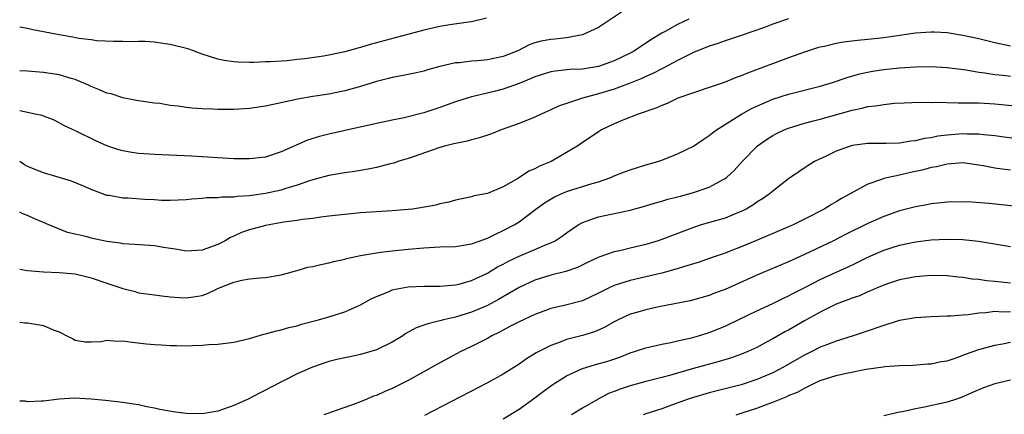
# Model space of a CAD drawing. Units: inches. Extents: x 2616000 to 2619000, y 1536000 to 1539000.
# Drawn here: x 2616000 to 2616124, y 1536375 to 1536425 of the extents above; entities that cross this region are included whole.
import ezdxf

# ---------------------------------------------------------------- set-up
doc = ezdxf.new("R2010")
doc.units = ezdxf.units.IN
doc.header["$MEASUREMENT"] = 0
doc.layers.add('LD26161536_2ft', color=122, linetype='Continuous')

msp = doc.modelspace()

# ---------------------------------------------------------------- linework, layer by layer
at = {"layer": 'LD26161536_2ft'}
for points, elevation in [([(2616076.05, 1536425.95), (2616073, 1536423.92), (2616071.01, 1536423), (2616069, 1536422.65), (2616067.52, 1536422.48), (2616067, 1536422.43), (2616065.78, 1536422.22), (2616065, 1536421.99), (2616064.26, 1536421.74), (2616062.85, 1536421), (2616061, 1536420.28), (2616059, 1536419.86), (2616057.74, 1536419.74), (2616057, 1536419.68), (2616055.49, 1536419.49), (2616055, 1536419.46), (2616053, 1536419), (2616051.43, 1536418.57), (2616051, 1536418.43), (2616049.83, 1536418.17), (2616049, 1536418.01), (2616048.18, 1536417.82), (2616047, 1536417.62), (2616046.52, 1536417.48), (2616045, 1536417.11), (2616043, 1536416.5), (2616041, 1536415.93), (2616039, 1536415.52), (2616037, 1536415.22), (2616035.1, 1536414.9), (2616031, 1536414.01), (2616029, 1536413.71), (2616028.34, 1536413.66), (2616027, 1536413.59), (2616025, 1536413.59), (2616024.37, 1536413.63), (2616023, 1536413.67), (2616021.74, 1536413.74), (2616021, 1536413.83), (2616020, 1536414), (2616019, 1536414.09), (2616017.68, 1536414.32), (2616017, 1536414.38), (2616015, 1536414.67), (2616014.73, 1536414.73), (2616013, 1536415.06), (2616011.54, 1536415.54), (2616011, 1536415.65), (2616010.08, 1536416.08), (2616009, 1536416.5), (2616008.67, 1536416.67), (2616007, 1536417.38), (2616006.49, 1536417.51), (2616005, 1536417.95), (2616003, 1536418.26), (2616001, 1536418.41), (2616000, 1536418.47)], 8496), ([(2616058.9, 1536425.1), (2616057, 1536424.66), (2616056.62, 1536424.62), (2616054.28, 1536424.28), (2616053, 1536424.06), (2616051, 1536423.61), (2616047.38, 1536422.62), (2616044.22, 1536421.78), (2616043, 1536421.4), (2616042.67, 1536421.33), (2616041, 1536420.85), (2616039, 1536420.44), (2616038.33, 1536420.33), (2616035.98, 1536419.99), (2616035, 1536419.89), (2616033.73, 1536419.73), (2616033, 1536419.7), (2616031.58, 1536419.58), (2616031, 1536419.6), (2616029.51, 1536419.51), (2616029, 1536419.53), (2616027.54, 1536419.54), (2616027, 1536419.59), (2616025.78, 1536419.78), (2616025, 1536419.92), (2616023, 1536420.55), (2616021.93, 1536421), (2616021.23, 1536421.23), (2616019, 1536421.79), (2616018.07, 1536421.93), (2616017, 1536422.07), (2616015.85, 1536422.15), (2616015, 1536422.16), (2616014.14, 1536422.14), (2616013, 1536422.17), (2616011.84, 1536422.16), (2616009.75, 1536422.25), (2616009, 1536422.36), (2616007.45, 1536422.55), (2616006.71, 1536422.71), (2616005, 1536423), (2616003, 1536423.39), (2616001.64, 1536423.64), (2616001, 1536423.82), (2616000, 1536423.99)], 8498), ([(2616096.98, 1536425.02), (2616095, 1536424.35), (2616093.95, 1536423.95), (2616091, 1536422.92), (2616089, 1536422.26), (2616088.08, 1536421.92), (2616087, 1536421.58), (2616085, 1536420.77), (2616084.57, 1536420.57), (2616083, 1536419.78), (2616081.19, 1536418.81), (2616081, 1536418.73), (2616079.88, 1536418.12), (2616079, 1536417.75), (2616078.5, 1536417.5), (2616077, 1536416.89), (2616075, 1536416.16), (2616073, 1536415.54), (2616071.01, 1536415), (2616067.98, 1536414.02), (2616067, 1536413.54), (2616065.77, 1536413), (2616065, 1536412.62), (2616063, 1536411.81), (2616060.75, 1536411), (2616059.5, 1536410.5), (2616059, 1536410.32), (2616058.01, 1536409.99), (2616057, 1536409.74), (2616056.43, 1536409.57), (2616055, 1536409.3), (2616054.77, 1536409.23), (2616053.77, 1536409), (2616053, 1536408.79), (2616049.62, 1536407.62), (2616049, 1536407.39), (2616047.71, 1536407), (2616047.19, 1536406.81), (2616046.72, 1536406.72), (2616045, 1536406.26), (2616043.97, 1536406.03), (2616043, 1536405.89), (2616042.25, 1536405.75), (2616041, 1536405.58), (2616040.51, 1536405.49), (2616039, 1536405.25), (2616037, 1536404.71), (2616036.58, 1536404.58), (2616035, 1536404.01), (2616033.58, 1536403.58), (2616033, 1536403.38), (2616031, 1536402.95), (2616029.27, 1536402.73), (2616029, 1536402.68), (2616027.42, 1536402.58), (2616027, 1536402.51), (2616025.49, 1536402.51), (2616025, 1536402.44), (2616023.57, 1536402.43), (2616023, 1536402.33), (2616021.73, 1536402.27), (2616021, 1536402.16), (2616019, 1536402.07), (2616017.91, 1536402.09), (2616017, 1536402.15), (2616015.79, 1536402.21), (2616013.64, 1536402.36), (2616013, 1536402.39), (2616011.3, 1536402.7), (2616011, 1536402.73), (2616009.34, 1536403.34), (2616009, 1536403.47), (2616007.95, 1536403.95), (2616006.52, 1536404.52), (2616004.99, 1536404.99), (2616003, 1536405.57), (2616001, 1536406.39), (2616000.61, 1536406.61), (2616000, 1536406.99)], 8492), ([(2616084.41, 1536425), (2616083, 1536424.32), (2616081.44, 1536423.44), (2616081, 1536423.21), (2616079.63, 1536422.37), (2616077.54, 1536421), (2616077, 1536420.7), (2616075, 1536419.72), (2616073.03, 1536419), (2616071.27, 1536418.73), (2616071, 1536418.67), (2616069.39, 1536418.61), (2616067.56, 1536418.44), (2616067, 1536418.35), (2616065, 1536417.71), (2616064.51, 1536417.49), (2616063, 1536416.87), (2616061, 1536416.16), (2616059.87, 1536415.87), (2616057.21, 1536415.21), (2616057, 1536415.17), (2616056.43, 1536415), (2616055, 1536414.54), (2616053, 1536413.83), (2616052.37, 1536413.63), (2616051, 1536413.15), (2616048.51, 1536412.51), (2616047, 1536412.23), (2616046.02, 1536412.02), (2616045, 1536411.82), (2616041.08, 1536410.92), (2616039, 1536410.46), (2616037.82, 1536410.18), (2616036.29, 1536409.71), (2616033, 1536408.22), (2616031, 1536407.57), (2616029, 1536407.33), (2616027, 1536407.35), (2616021.68, 1536407.68), (2616017, 1536407.91), (2616015, 1536408.03), (2616014.15, 1536408.15), (2616013, 1536408.36), (2616012.5, 1536408.5), (2616011, 1536408.99), (2616009.6, 1536409.6), (2616007.21, 1536410.79), (2616005.57, 1536411.57), (2616005, 1536411.91), (2616004.26, 1536412.26), (2616003, 1536412.73), (2616002.82, 1536412.82), (2616001.96, 1536413), (2616001, 1536413.18), (2616000, 1536413.39)], 8494), ([(2616125, 1536421.59), (2616123, 1536421.99), (2616121, 1536422.49), (2616119, 1536422.94), (2616117, 1536423.26), (2616115.35, 1536423.35), (2616115, 1536423.35), (2616113, 1536423.21), (2616109, 1536422.61), (2616107, 1536422.4), (2616105.71, 1536422.29), (2616103.91, 1536422.09), (2616103, 1536421.91), (2616101.55, 1536421.55), (2616101, 1536421.45), (2616100.65, 1536421.35), (2616099, 1536420.81), (2616097, 1536420.1), (2616091.83, 1536418.17), (2616091, 1536417.81), (2616090.4, 1536417.6), (2616089, 1536417.03), (2616087, 1536416.35), (2616085, 1536415.7), (2616083.04, 1536415), (2616081.67, 1536414.33), (2616081, 1536414.09), (2616080.27, 1536413.73), (2616078.02, 1536413), (2616076.31, 1536412.31), (2616075, 1536411.76), (2616073.39, 1536411), (2616073, 1536410.76), (2616071.96, 1536410.04), (2616071, 1536409.42), (2616070.4, 1536409), (2616069, 1536408.15), (2616067.06, 1536407), (2616065.58, 1536406.42), (2616065, 1536406.1), (2616064.21, 1536405.79), (2616062.92, 1536404.92), (2616061, 1536403.83), (2616059, 1536402.98), (2616057.33, 1536402.67), (2616057, 1536402.56), (2616055, 1536402.14), (2616054.13, 1536401.87), (2616053, 1536401.66), (2616052.5, 1536401.5), (2616050.81, 1536401.19), (2616049.55, 1536401), (2616049, 1536400.93), (2616047, 1536400.76), (2616043, 1536400.53), (2616041, 1536400.33), (2616039, 1536400.09), (2616037.98, 1536399.98), (2616037, 1536399.82), (2616035.68, 1536399.68), (2616035, 1536399.55), (2616033.33, 1536399.33), (2616031, 1536398.94), (2616029, 1536398.39), (2616027.97, 1536398.03), (2616027, 1536397.57), (2616026.59, 1536397.41), (2616025.92, 1536397), (2616025, 1536396.51), (2616023, 1536395.8), (2616021, 1536395.69), (2616019.89, 1536395.89), (2616018.15, 1536396.15), (2616017, 1536396.36), (2616016.39, 1536396.39), (2616014.54, 1536396.54), (2616013, 1536396.61), (2616012.68, 1536396.68), (2616011, 1536396.91), (2616009, 1536397.34), (2616008.52, 1536397.48), (2616007, 1536397.84), (2616006.05, 1536398.05), (2616003.67, 1536399), (2616003, 1536399.31), (2616001.8, 1536399.8), (2616001, 1536400.2), (2616000.4, 1536400.4), (2616000, 1536400.6)], 8490), ([(2616000, 1536393.4), (2616001, 1536393.23), (2616003, 1536393.09), (2616004.99, 1536393.01), (2616007, 1536392.81), (2616009, 1536392.33), (2616011, 1536391.64), (2616011.49, 1536391.49), (2616013, 1536390.96), (2616014.57, 1536390.57), (2616015, 1536390.44), (2616017, 1536390.16), (2616017.94, 1536390.06), (2616019, 1536389.91), (2616020.15, 1536389.85), (2616021, 1536389.77), (2616021.92, 1536389.92), (2616023, 1536390.08), (2616023.68, 1536390.32), (2616025.06, 1536391), (2616027, 1536391.75), (2616028.01, 1536392.01), (2616029, 1536392.17), (2616030.33, 1536392.33), (2616031, 1536392.35), (2616033, 1536392.7), (2616034.07, 1536393), (2616034.78, 1536393.22), (2616035, 1536393.26), (2616036.34, 1536393.66), (2616037, 1536393.76), (2616037.98, 1536394.02), (2616039, 1536394.2), (2616039.61, 1536394.39), (2616041, 1536394.68), (2616041.24, 1536394.76), (2616043, 1536395.14), (2616045, 1536395.49), (2616045.54, 1536395.54), (2616047, 1536395.74), (2616049, 1536395.94), (2616051, 1536396.12), (2616053, 1536396.22), (2616055, 1536396.29), (2616057, 1536396.61), (2616058.11, 1536397), (2616058.75, 1536397.25), (2616059, 1536397.33), (2616060.11, 1536397.89), (2616061, 1536398.28), (2616062.36, 1536399), (2616063, 1536399.41), (2616065.1, 1536401), (2616066.21, 1536401.79), (2616067.46, 1536402.54), (2616068.5, 1536403), (2616069, 1536403.2), (2616072.24, 1536404.24), (2616073, 1536404.46), (2616074.56, 1536405), (2616075, 1536405.19), (2616076.31, 1536405.69), (2616077, 1536405.97), (2616079, 1536406.58), (2616080.5, 1536407), (2616081, 1536407.18), (2616083, 1536407.98), (2616085, 1536408.95), (2616086.21, 1536409.79), (2616087, 1536410.28), (2616087.38, 1536410.62), (2616087.9, 1536411), (2616091.04, 1536413), (2616092.3, 1536413.7), (2616093, 1536414.02), (2616095, 1536414.87), (2616097, 1536415.51), (2616101, 1536416.53), (2616102.55, 1536417), (2616104.37, 1536417.63), (2616105.93, 1536418.07), (2616107.59, 1536418.41), (2616109, 1536418.62), (2616111, 1536418.84), (2616113, 1536418.97), (2616115, 1536418.99), (2616117, 1536418.89), (2616119.4, 1536418.6), (2616121, 1536418.31), (2616121.77, 1536418.23), (2616123, 1536418.01), (2616124.09, 1536417.91), (2616125, 1536417.8)], 8488), ([(2616000, 1536386.7), (2616000.64, 1536386.64), (2616001, 1536386.64), (2616003, 1536386.31), (2616004.24, 1536385.76), (2616005, 1536385.5), (2616005.93, 1536385), (2616006.65, 1536384.65), (2616007, 1536384.44), (2616008.24, 1536384.24), (2616009, 1536384.23), (2616010.26, 1536384.26), (2616011, 1536384.43), (2616012.3, 1536384.3), (2616013, 1536384.35), (2616014.17, 1536384.17), (2616016, 1536384), (2616017, 1536383.89), (2616017.86, 1536383.86), (2616019, 1536383.75), (2616019.77, 1536383.77), (2616021, 1536383.74), (2616021.78, 1536383.78), (2616023, 1536383.81), (2616023.88, 1536383.88), (2616025, 1536383.94), (2616027, 1536384.19), (2616029, 1536384.67), (2616030.81, 1536385.19), (2616031, 1536385.23), (2616032.38, 1536385.62), (2616033, 1536385.74), (2616033.97, 1536386.03), (2616035, 1536386.27), (2616035.55, 1536386.45), (2616037.71, 1536387), (2616039, 1536387.38), (2616041, 1536388.03), (2616043, 1536388.9), (2616044.34, 1536389.66), (2616045, 1536389.96), (2616046.59, 1536390.59), (2616047, 1536390.78), (2616047.16, 1536390.84), (2616049, 1536391.16), (2616051, 1536391.27), (2616053, 1536391.28), (2616055, 1536391.42), (2616055.55, 1536391.55), (2616057, 1536391.96), (2616059, 1536392.92), (2616060.29, 1536393.71), (2616061, 1536394.06), (2616061.6, 1536394.4), (2616063, 1536395.06), (2616065, 1536395.89), (2616066.56, 1536396.56), (2616067, 1536396.72), (2616067.54, 1536397), (2616068.42, 1536397.58), (2616069, 1536398.01), (2616070.46, 1536399), (2616071, 1536399.32), (2616071.47, 1536399.47), (2616073, 1536400.04), (2616077, 1536400.87), (2616079, 1536401.4), (2616080.22, 1536401.78), (2616081, 1536401.98), (2616081.76, 1536402.24), (2616083, 1536402.55), (2616083.35, 1536402.65), (2616085, 1536403.08), (2616087, 1536403.77), (2616088.75, 1536404.75), (2616089, 1536404.87), (2616089.16, 1536405), (2616090.12, 1536405.88), (2616091.13, 1536407), (2616093.07, 1536409), (2616094.21, 1536409.79), (2616095, 1536410.28), (2616095.47, 1536410.53), (2616096.43, 1536411), (2616097, 1536411.24), (2616099, 1536411.85), (2616100.13, 1536412.13), (2616101, 1536412.36), (2616105, 1536413.51), (2616106.25, 1536413.75), (2616107, 1536413.95), (2616107.97, 1536414.03), (2616109, 1536414.22), (2616110.36, 1536414.36), (2616111.58, 1536414.42), (2616113.51, 1536414.49), (2616115, 1536414.47), (2616115.51, 1536414.49), (2616118.4, 1536414.4), (2616119.56, 1536414.44), (2616121, 1536414.4), (2616123, 1536414.31), (2616126.02, 1536414.02)], 8486), ([(2616127, 1536409.71), (2616123.89, 1536410.11), (2616123, 1536410.25), (2616121.62, 1536410.38), (2616121, 1536410.47), (2616119.53, 1536410.47), (2616119, 1536410.5), (2616117, 1536410.33), (2616115.81, 1536410.19), (2616115, 1536410.01), (2616114.09, 1536409.91), (2616113, 1536409.63), (2616112.42, 1536409.58), (2616111, 1536409.34), (2616109.29, 1536409.29), (2616107, 1536409.29), (2616105, 1536409.02), (2616103, 1536408.3), (2616101.66, 1536407.66), (2616101, 1536407.36), (2616100.28, 1536407), (2616099.48, 1536406.52), (2616098.28, 1536405.72), (2616097, 1536404.83), (2616095, 1536403.27), (2616094.7, 1536403), (2616093.71, 1536402.29), (2616093, 1536401.86), (2616092.5, 1536401.5), (2616091.64, 1536401), (2616091, 1536400.68), (2616090.47, 1536400.47), (2616089, 1536399.86), (2616085.99, 1536399), (2616085, 1536398.69), (2616083.77, 1536398.23), (2616081, 1536397.15), (2616080.54, 1536397), (2616079, 1536396.54), (2616077, 1536396.06), (2616075.73, 1536395.73), (2616075, 1536395.58), (2616073.08, 1536394.92), (2616071.71, 1536394.29), (2616070.37, 1536393.63), (2616068.89, 1536393.11), (2616067, 1536392.64), (2616065, 1536392.02), (2616063, 1536391.08), (2616060.41, 1536389.59), (2616059, 1536388.84), (2616057, 1536387.98), (2616055, 1536387.35), (2616053.47, 1536387), (2616053, 1536386.87), (2616051.48, 1536386.52), (2616051, 1536386.32), (2616050.02, 1536385.98), (2616048.73, 1536385.27), (2616048.32, 1536385), (2616047, 1536384.21), (2616045, 1536383.24), (2616043, 1536382.65), (2616041.65, 1536382.35), (2616041, 1536382.23), (2616040.02, 1536381.98), (2616039, 1536381.74), (2616036.95, 1536381.05), (2616035, 1536380.17), (2616033.29, 1536379.3), (2616031.57, 1536378.43), (2616031, 1536378.11), (2616030.24, 1536377.76), (2616028.83, 1536377), (2616027, 1536376.19), (2616025.73, 1536375.73), (2616025, 1536375.48), (2616023, 1536375.15), (2616021, 1536375.18), (2616019.37, 1536375.37), (2616017.68, 1536375.68), (2616017, 1536375.85), (2616016.03, 1536376.03), (2616015, 1536376.28), (2616014.36, 1536376.36), (2616013, 1536376.58), (2616010.83, 1536376.83), (2616009, 1536377.01), (2616006.89, 1536377.11), (2616005, 1536377), (2616003, 1536376.72), (2616002.72, 1536376.72), (2616001, 1536376.67), (2616000.73, 1536376.73), (2616000, 1536376.75)], 8484), ([(2616125, 1536405.9), (2616123.95, 1536406.05), (2616123, 1536406.16), (2616121.54, 1536406.46), (2616121, 1536406.56), (2616119, 1536406.83), (2616117, 1536406.69), (2616115.65, 1536406.35), (2616115, 1536406.24), (2616114.03, 1536405.97), (2616113, 1536405.73), (2616112.39, 1536405.61), (2616111, 1536405.29), (2616109.61, 1536405), (2616109, 1536404.85), (2616108.73, 1536404.73), (2616107, 1536404.15), (2616103.68, 1536402.32), (2616103, 1536401.91), (2616102.42, 1536401.58), (2616101.48, 1536401), (2616099, 1536399.72), (2616097.58, 1536399), (2616097, 1536398.74), (2616092.97, 1536397.03), (2616091, 1536396.23), (2616089.72, 1536395.72), (2616089, 1536395.45), (2616087, 1536394.74), (2616085.7, 1536394.3), (2616085, 1536394.1), (2616084.18, 1536393.82), (2616082.64, 1536393.36), (2616081, 1536392.91), (2616079, 1536392.43), (2616077, 1536391.97), (2616075, 1536391.34), (2616074.27, 1536391), (2616073.42, 1536390.58), (2616073, 1536390.36), (2616071, 1536389.42), (2616068.87, 1536388.87), (2616067, 1536388.44), (2616065, 1536387.7), (2616063, 1536386.77), (2616061.85, 1536386.15), (2616061, 1536385.72), (2616060.54, 1536385.46), (2616059.57, 1536385), (2616059, 1536384.67), (2616057, 1536383.64), (2616055.65, 1536383), (2616052.61, 1536381.39), (2616049, 1536379.36), (2616048.33, 1536379), (2616047, 1536378.33), (2616046.06, 1536377.94), (2616045, 1536377.46), (2616044.65, 1536377.35), (2616043.81, 1536377), (2616042.45, 1536376.45), (2616039.33, 1536375.33), (2616039, 1536375.23), (2616038.37, 1536375)], 8482), ([(2616127, 1536401.21), (2616122.29, 1536401.71), (2616120.12, 1536401.88), (2616119, 1536401.91), (2616117, 1536401.87), (2616116.23, 1536401.77), (2616115, 1536401.66), (2616114.46, 1536401.54), (2616113, 1536401.28), (2616111, 1536400.76), (2616109, 1536400.08), (2616107, 1536399.19), (2616104.2, 1536397.8), (2616102.65, 1536397), (2616099, 1536395.26), (2616097.44, 1536394.56), (2616097, 1536394.35), (2616093, 1536392.64), (2616089, 1536390.85), (2616087.64, 1536390.36), (2616087, 1536390.09), (2616084.57, 1536389.43), (2616080.65, 1536388.65), (2616079, 1536388.29), (2616077.99, 1536387.99), (2616077, 1536387.72), (2616075.48, 1536387), (2616075, 1536386.76), (2616073.89, 1536386.11), (2616073, 1536385.69), (2616072.51, 1536385.49), (2616071, 1536385.02), (2616069, 1536384.51), (2616068.19, 1536384.19), (2616067, 1536383.79), (2616065.15, 1536382.85), (2616063.92, 1536382.08), (2616063, 1536381.41), (2616061, 1536380.14), (2616059, 1536379.06), (2616051.06, 1536374.94)], 8480), ([(2616061, 1536374.5), (2616063, 1536375.73), (2616065, 1536377.17), (2616066.04, 1536377.96), (2616067, 1536378.66), (2616067.51, 1536379), (2616069, 1536379.92), (2616071, 1536380.86), (2616071.42, 1536381), (2616072.64, 1536381.36), (2616074.19, 1536381.81), (2616075.69, 1536382.31), (2616077, 1536382.83), (2616077.58, 1536383), (2616079, 1536383.47), (2616081, 1536383.94), (2616082.16, 1536384.16), (2616083, 1536384.37), (2616084.75, 1536384.75), (2616085.65, 1536385), (2616087, 1536385.42), (2616089, 1536386.23), (2616089.52, 1536386.48), (2616093, 1536388.16), (2616095, 1536389.08), (2616096.29, 1536389.71), (2616097, 1536390.03), (2616097.63, 1536390.37), (2616099.12, 1536391.12), (2616101, 1536392.1), (2616103, 1536393.03), (2616104.36, 1536393.64), (2616105.72, 1536394.28), (2616107, 1536394.92), (2616109, 1536395.81), (2616111, 1536396.44), (2616113, 1536396.85), (2616115, 1536397.12), (2616117, 1536397.21), (2616119, 1536397.15), (2616120.95, 1536396.95), (2616125, 1536396.28)], 8478), ([(2616125, 1536391.65), (2616123, 1536391.87), (2616121.95, 1536391.95), (2616121, 1536392.09), (2616120.16, 1536392.16), (2616119, 1536392.35), (2616118.4, 1536392.4), (2616117, 1536392.56), (2616115, 1536392.6), (2616113, 1536392.46), (2616111, 1536392.07), (2616109.61, 1536391.61), (2616109, 1536391.39), (2616108.09, 1536391), (2616107.34, 1536390.66), (2616107, 1536390.54), (2616105.94, 1536390.06), (2616105, 1536389.76), (2616104.47, 1536389.53), (2616103, 1536388.99), (2616101, 1536387.99), (2616099, 1536386.87), (2616097, 1536385.72), (2616096.52, 1536385.48), (2616095, 1536384.6), (2616094.13, 1536384.13), (2616093, 1536383.53), (2616091.85, 1536383), (2616091.25, 1536382.75), (2616089.79, 1536382.21), (2616088.26, 1536381.74), (2616085, 1536380.87), (2616081.99, 1536379.99), (2616081, 1536379.72), (2616079, 1536379.22), (2616077, 1536378.68), (2616075.74, 1536378.26), (2616075, 1536377.96), (2616074.3, 1536377.7), (2616072.96, 1536377), (2616071, 1536375.84), (2616069.63, 1536375)], 8476), ([(2616125, 1536388.04), (2616124, 1536388), (2616123, 1536388.05), (2616121.9, 1536387.9), (2616121, 1536387.87), (2616119.64, 1536387.64), (2616119, 1536387.62), (2616117.47, 1536387.47), (2616117, 1536387.46), (2616115, 1536387.4), (2616113, 1536387.28), (2616111, 1536386.92), (2616109.54, 1536386.46), (2616109, 1536386.31), (2616106.54, 1536385.46), (2616105.14, 1536385), (2616103, 1536384.33), (2616101.91, 1536383.91), (2616101, 1536383.54), (2616099.95, 1536383), (2616099, 1536382.55), (2616096.28, 1536381), (2616095, 1536380.33), (2616093, 1536379.48), (2616091, 1536378.82), (2616089, 1536378.29), (2616087, 1536377.79), (2616085, 1536377.21), (2616084.35, 1536377), (2616082.22, 1536376.22), (2616081, 1536375.79), (2616079, 1536375.14), (2616078.64, 1536375)], 8474), ([(2616090.4, 1536375), (2616091.29, 1536375.29), (2616093, 1536375.87), (2616094.41, 1536376.41), (2616095, 1536376.61), (2616096.7, 1536377.3), (2616097, 1536377.45), (2616098.11, 1536377.89), (2616099, 1536378.4), (2616099.43, 1536378.57), (2616100.26, 1536379), (2616101, 1536379.33), (2616103, 1536379.97), (2616104.29, 1536380.29), (2616106.8, 1536380.8), (2616108.92, 1536381.08), (2616109.13, 1536381.13), (2616111, 1536381.23), (2616112.73, 1536381.27), (2616114.56, 1536381.44), (2616115, 1536381.45), (2616116.25, 1536381.75), (2616117, 1536381.85), (2616118.26, 1536382.26), (2616119, 1536382.53), (2616119.33, 1536382.67), (2616121, 1536383.26), (2616123, 1536383.82), (2616123.98, 1536383.98), (2616125, 1536384.18)], 8472), ([(2616125, 1536379.41), (2616123, 1536378.92), (2616121.58, 1536378.42), (2616120.18, 1536377.82), (2616119, 1536377.29), (2616118.19, 1536377), (2616117, 1536376.62), (2616113.93, 1536375.93), (2616113, 1536375.78), (2616111.38, 1536375.38), (2616111, 1536375.33), (2616109, 1536374.9)], 8470)]:
    msp.add_lwpolyline(points, dxfattribs=dict(at, elevation=elevation))

doc.saveas('drawing.dxf')
